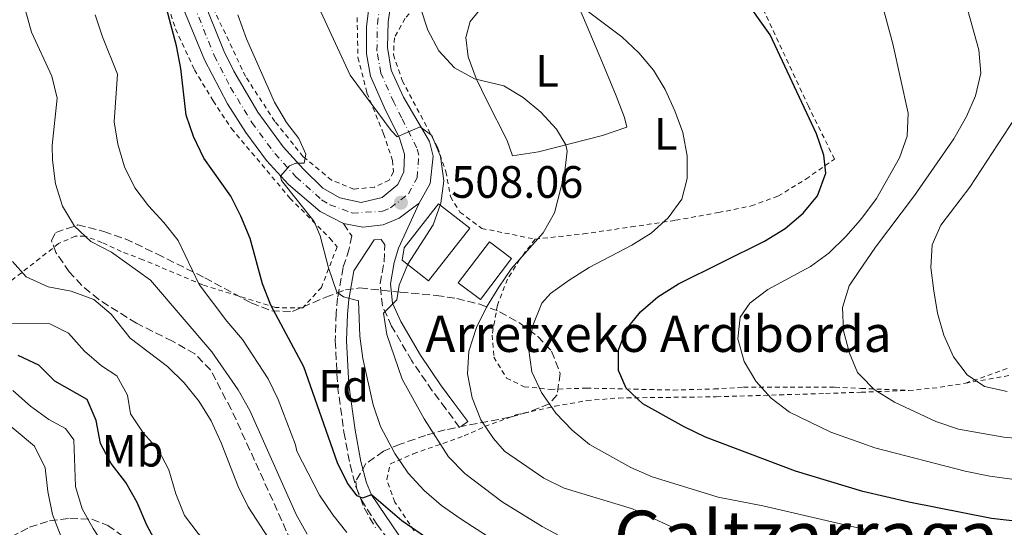
# Model space of a CAD drawing. Units: metres. Extents: x 596627 to 600052, y 4770757 to 4773120.
# Drawn here: x 598721 to 598939, y 4771211 to 4771323 of the extents above; entities that cross this region are included whole.
import ezdxf
from ezdxf.enums import TextEntityAlignment as Align

# ---------------------------------------------------------------- set-up
doc = ezdxf.new("R2010")
doc.units = ezdxf.units.M
doc.header["$MEASUREMENT"] = 0
for name, pattern in [('DGN Style 2', [1.7399219301090239, 1.043953158065414, -0.6959687720436097]), ('DGN Style 3', [2.435890702152634, 1.739921930109024, -0.6959687720436097]), ('DGN Style 4', [2.7856150101045474, 1.391937544087219, -0.6959687720436097, 0.001739921930109024, -0.6959687720436097])]:
    doc.linetypes.add(name, pattern=pattern)
for name, color, linetype, lineweight in [('Borda', 1, 'Continuous', 13), ('Camino', 7, 'DGN Style 3', 0), ('Carretera', 9, 'Continuous', 0), ('Cota de punto acotado terreno', 7, 'Continuous', 0), ('Curva de nivel directora', 30, 'Continuous', 30), ('Curva de nivel intermedia', 30, 'Continuous', 0), ('Edificio', 1, 'Continuous', 13), ('Eje de carretera', 7, 'DGN Style 4', 0), ('Estanque', 4, 'Continuous', 0), ('Etiqueta de uso rústico', 92, 'Continuous', 0), ('Etiqueta de zona arbolada', 92, 'Continuous', 0), ('Línea blanca (vial)', 7, 'Continuous', 13), ('Línea de cambio de uso (parcela vista)', 92, 'Continuous', 0), ('Margen derecho', 7, 'Continuous', 0), ('Punto acotado terreno (símbolo)', 7, 'Continuous', 0), ('Tela metálica o alambrada', 7, 'DGN Style 2', 0), ('Texto de Borda', 7, 'Continuous', 0), ('Texto de Área (paraje) menor', 7, 'Continuous', 0), ('Zona arbolada', 92, 'DGN Style 3', 0)]:
    doc.layers.add(name, color=color, linetype=linetype, lineweight=lineweight)
doc.styles.add('Style-Arial', font='arial.ttf')

# ---------------------------------------------------------------- blocks, each defined once
blk = doc.blocks.new('5PATER')
at = {"layer": 'Estanque', "linetype": 'Continuous', "lineweight": 0}
h = blk.add_hatch(color=51, dxfattribs=at)
edge = h.paths.add_edge_path()
edge.add_ellipse((0, 0), major_axis=(-0.1095731443231308, -0.1110710700762829), ratio=0.9994222409660317, start_angle=0, end_angle=360)

msp = doc.modelspace()

# ---------------------------------------------------------------- linework, layer by layer
at = {"layer": 'Borda', "color": 1, "linetype": 'Continuous', "lineweight": 13}
msp.add_polyline3d([(598820.5199999996, 4771277.050000001, 514.6399999999994), (598811.4400000004, 4771265.439999999, 514.6399999999994), (598805.6200000001, 4771269.99, 514.6399999999994), (598806.0700000003, 4771272.75, 514.4100000000036), (598813.6399999997, 4771282.430000001, 514.6399999999994)], close=True, dxfattribs=at)
at = {"layer": 'Borda', "color": 23, "linetype": 'Continuous', "lineweight": 0}
msp.add_polyline3d([(598811.4400000004, 4771265.439999999, 514.6399999999994), (598805.6200000001, 4771269.99, 514.6399999999994), (598806.0700000003, 4771272.75, 514.4100000000036), (598813.6399999997, 4771282.430000001, 514.6399999999994), (598820.5199999996, 4771277.050000001, 514.6399999999994), (598811.4400000004, 4771265.439999999, 514.6399999999994)], dxfattribs=at)
at = {"layer": 'Camino', "color": 7, "linetype": 'DGN Style 3', "lineweight": 0}
for points in [[(598792.6299999976, 4771278.080000003, 507.020000000004), (598794.4699999995, 4771275.37, 507.2100000000065), (598793.8999999971, 4771272.490000002, 506.5899999999965), (598792.5599999983, 4771268.41, 505.9799999999959), (598791.3400000001, 4771261.66, 504.7899999999936), (598791.0499999995, 4771258.230000001, 504.4400000000023), (598790.8399999995, 4771252.16, 503.8500000000057), (598791.3400000001, 4771242.220000001, 502.8800000000047), (598792.7600000016, 4771232.03, 502.1900000000024), (598794.0899999995, 4771224.820000002, 501.300000000003), (598795.35, 4771220.040000001, 500.5800000000019), (598796.6000000017, 4771217.03, 500.0800000000018), (598800.0100000004, 4771211.67, 499.0800000000018), (598803.0100000022, 4771207.600000001, 498.3099999999977)], [(598820.1000000001, 4771234.390000001, 513.8699999999955), (598818.3000000009, 4771233.050000002, 513.8699999999955), (598815.2399999986, 4771237.170000001, 513.7700000000041), (598812.2699999983, 4771241.160000001, 513.2200000000013), (598807.7399999974, 4771247.790000001, 511.9600000000065), (598803.2899999993, 4771255.400000001, 510.4799999999959), (598801.2399999974, 4771259.91, 509.7700000000042), (598800.7300000001, 4771264.840000001, 509.2400000000052), (598801.6099999985, 4771269.720000003, 508.820000000007), (598801.8099999975, 4771273.400000001, 508.2400000000052), (598800.9800000006, 4771274.560000001, 507.820000000007)]]:
    msp.add_polyline3d(points, dxfattribs=at)
at = {"layer": 'Carretera', "color": 9, "linetype": 'Continuous', "lineweight": 0}
for points in [[(598756.8299999972, 4771339.650000001, 502.0899999999965), (598766.2500000007, 4771316.220000001, 502.75), (598768.420000001, 4771311.720000001, 502.9900000000052), (598773.7299999995, 4771302.690000001, 503.6999999999971), (598779.2999999997, 4771295.050000001, 504.3800000000047), (598783.8000000013, 4771290.100000001, 505.1900000000023), (598788.1000000017, 4771285.88, 505.9199999999983), (598791.8200000012, 4771283.75, 506.7599999999948), (598796.5700000009, 4771282.720000002, 507.4900000000052), (598801.2000000001, 4771283.84, 507.9900000000052), (598804.620000002, 4771286.7, 508.679999999993), (598805.9899999977, 4771289.489999999, 508.9499999999971), (598806.1000000017, 4771293.42, 509.4499999999971), (598805.0500000012, 4771296.939999999, 509.9100000000035), (598801.6700000016, 4771303.83, 510.6699999999983), (598798.6000000006, 4771310.65, 511.3500000000058), (598797.7100000009, 4771315.569999999, 511.6000000000058), (598797.7199999997, 4771321.609999999, 512.2200000000012), (598799.0200000006, 4771331.54, 512.9199999999983)], [(598803.6600000008, 4771330.670000001, 512.9199999999983), (598802.5399999989, 4771322.630000001, 512.3399999999965), (598802.3900000014, 4771316.939999999, 511.6699999999983), (598803.1600000003, 4771312, 511.3500000000058), (598805.8700000015, 4771305.989999999, 510.6699999999983), (598811.6099999992, 4771296.180000001, 509.8099999999977), (598812.4699999997, 4771292.939999999, 509.3500000000058), (598811.8299999982, 4771286.930000001, 509.0899999999965), (598809.3799999985, 4771282.569999999, 508.6999999999971), (598804.9200000016, 4771279.279999999, 508.429999999993), (598801.3899999999, 4771277.770000001, 508.1300000000047), (598796.9200000018, 4771277.320000002, 507.6699999999983), (598792.629999998, 4771278.080000001, 507.0200000000041), (598787.5300000019, 4771280.73, 506.2100000000065), (598780.5100000012, 4771286.710000001, 505.1900000000023), (598775.6600000008, 4771292.050000001, 504.3800000000047), (598771.0799999987, 4771298.2, 503.8500000000058), (598767.0100000006, 4771304.55, 503.3399999999965), (598761.9699999981, 4771314.230000001, 502.75), (598755.8200000013, 4771329.119999999, 502.3000000000029)]]:
    msp.add_polyline3d(points, dxfattribs=at)
at = {"layer": 'Curva de nivel directora', "color": 30, "linetype": 'Continuous', "lineweight": 30, "flags": 128}
for points, elevation in [([(598814.0400000006, 4771206.550000002), (598805.5699999993, 4771212.460000002), (598798.819999999, 4771218.190000001), (598796.8599999987, 4771217.420000001), (598795.6699999997, 4771217.939999999), (598793.5399999995, 4771220.750000002), (598791.3400000001, 4771225.24), (598783.8700000001, 4771246.460000001), (598776.5700000002, 4771260.08), (598774.7500000006, 4771264.74), (598772.0199999993, 4771274.810000001), (598770.0099999999, 4771279.710000001), (598767.7399999988, 4771284.160000001), (598761.8200000002, 4771292.550000003), (598759.5400000003, 4771297.330000001), (598757.9299999987, 4771302.060000001), (598756.7499999984, 4771312.300000003), (598755.7999999984, 4771317.310000001), (598752.3299999996, 4771330.45)], 500.0000000000003), ([(598946.1699999989, 4771211.740000002), (598935.7399999995, 4771212.939999999), (598917.5299999994, 4771216.529999999), (598907.3300000003, 4771218.940000001), (598892.4699999986, 4771223.36), (598872.5800000001, 4771230.890000001), (598867.8899999984, 4771233.17), (598858.7699999989, 4771238.289999999), (598855.0799999986, 4771241.710000001), (598853.3799999999, 4771245.66), (598853.3699999986, 4771250.100000001), (598855.0999999987, 4771254.710000001), (598858.2500000002, 4771258.590000001), (598862.0399999989, 4771261.900000001), (598866.6700000003, 4771264.750000001), (598885.6600000003, 4771274.199999999), (598890.22, 4771276.970000001), (598894.1899999997, 4771280.390000001), (598897.3700000005, 4771284.230000001), (598899.1799999987, 4771289.199999999), (598898.7499999995, 4771293.180000001), (598897.1099999989, 4771297.900000001), (598886.9000000008, 4771319.75), (598880.839999999, 4771328.310000001)], 525.0000000000001), ([(598890.8599999994, 4771148.87), (598864.4900000008, 4771152.410000001), (598838.9000000004, 4771157.220000001), (598792.0399999997, 4771169.15), (598782.4299999984, 4771172.560000001), (598773.0199999983, 4771176.470000001), (598768.9799999993, 4771179.62), (598765.3899999997, 4771183.609999999), (598762.39, 4771187.710000001), (598757.7599999988, 4771196.75), (598754.0300000005, 4771202.58), (598749.2200000003, 4771211.449999999), (598747.0599999989, 4771216.5), (598744.6099999992, 4771220.859999999), (598741.3100000002, 4771225.07), (598739.01, 4771229.510000002), (598737.9999999999, 4771234.560000001), (598736.0599999996, 4771239.200000001), (598728.9299999994, 4771243.289999999), (598725.3299999984, 4771246.840000001), (598720.8, 4771248.960000002)], 475)]:
    msp.add_lwpolyline(points, dxfattribs=dict(at, elevation=elevation))
at = {"layer": 'Curva de nivel intermedia', "color": 30, "linetype": 'Continuous', "lineweight": 0, "flags": 128}
for points, elevation in [([(598782.1700000013, 4771213.859999998), (598771.9500000001, 4771236.800000001), (598769.3600000015, 4771241.36), (598763.5400000011, 4771249.78), (598750.0400000006, 4771265.560000001), (598741.4400000019, 4771271.74), (598736.8600000021, 4771274.09), (598733.25, 4771277.539999999), (598730.5800000011, 4771281.899999999), (598729.0700000002, 4771286.890000001), (598728.4100000008, 4771292.109999999), (598728.3400000016, 4771295.359999999), (598729.3800000009, 4771305.779999998), (598728.260000001, 4771310.65), (598723.7599999994, 4771320.329999999), (598722.4299999995, 4771325.15), (598721.550000001, 4771330.52), (598720.2700000004, 4771335.359999998)], 490.0000000000001), ([(598945.7199999995, 4771220.890000001), (598935.3700000007, 4771222.260000001), (598929.9500000004, 4771223.369999999), (598910.0199999993, 4771228.539999999), (598907.1500000015, 4771229.55), (598900.2600000005, 4771231.99), (598891.140000001, 4771236.460000001), (598887.0900000008, 4771239.55), (598883.7400000002, 4771243.26), (598881.1500000019, 4771247.619999998), (598879.7200000014, 4771252.609999999), (598880.26, 4771257.42), (598882.3700000001, 4771260.529999999), (598886.370000001, 4771263.52), (598895.8300000003, 4771268.569999998), (598899.8300000012, 4771271.56), (598903.5799999997, 4771275.240000002), (598906.3100000012, 4771278.34), (598907.1600000005, 4771279.3), (598910.3400000011, 4771283.63), (598915.4599999997, 4771292.590000001), (598917.1600000006, 4771297.409999999), (598917.3300000007, 4771302.439999999), (598914.0100000014, 4771317.779999998), (598911.3400000002, 4771327.640000001)], 530.0000000000001), ([(598953.8900000014, 4771229.529999999), (598938.4999999999, 4771230.899999999), (598928.4800000018, 4771232.640000001), (598923.4999999997, 4771234.349999999), (598914.350000001, 4771238.66), (598909.8800000007, 4771241.42), (598906.89, 4771244.449999999), (598906.1900000004, 4771245.180000001), (598904.4, 4771249.46), (598903.0600000012, 4771254.390000002), (598902.8900000014, 4771259.51), (598904.3200000018, 4771264.310000001), (598906.500000001, 4771267.500000001), (598910.1800000002, 4771272.890000001), (598918.760000001, 4771284.289999999), (598927.4699999993, 4771296.8), (598930.2300000021, 4771301.730000001), (598932.2600000015, 4771306.300000001), (598933.4400000017, 4771311.27), (598932.9600000011, 4771316.429999999), (598930.0599999999, 4771326.949999999)], 535), ([(598793.3800000009, 4771209.819999999), (598790.2800000006, 4771213.74), (598787.3400000014, 4771218.099999999), (598782.3600000015, 4771227.779999999), (598782.0799999997, 4771229.21), (598778.2500000009, 4771239.23), (598776, 4771243.779999998), (598770.3099999992, 4771252.489999999), (598766.8600000005, 4771256.539999999), (598760.8000000007, 4771264.65), (598756.1100000015, 4771274.310000001), (598753, 4771278.350000001), (598749.5600000002, 4771281.980000001), (598746.5700000017, 4771285.99), (598744.2699999994, 4771290.63), (598742.8000000009, 4771295.599999999), (598741.9800000006, 4771300.539999999), (598742.7500000017, 4771311.08), (598739.4200000013, 4771319.359999999), (598737.8299999998, 4771324.189999999)], 495), ([(598831.9900000013, 4771204.16), (598818.6600000008, 4771212.759999999), (598814.2999999998, 4771215.81), (598810.4900000012, 4771219.109999998), (598806.9200000016, 4771222.989999999), (598804.0000000001, 4771227.300000001), (598800.7900000004, 4771233.269999999), (598799.2000000012, 4771238.01), (598796.9500000004, 4771248.279999998), (598796.2400000019, 4771253.230000001), (598795.9600000002, 4771261.05), (598792.6800000012, 4771261.929999998), (598791.2000000015, 4771262.909999999), (598789.3200000017, 4771268.33), (598787.4900000012, 4771275.399999999), (598786.1600000013, 4771278.52), (598778.9300000004, 4771287.57), (598778.7699999994, 4771288.58), (598780.7300000018, 4771290.859999998), (598782.1400000001, 4771291.41), (598783.9700000007, 4771291.42), (598784.3399999995, 4771293.439999999), (598782.7600000014, 4771296.869999998), (598780.0900000005, 4771300.42), (598777.4400000017, 4771304.88), (598771.2300000002, 4771318.859999998), (598769.3500000003, 4771324.17)], 505.0000000000001), ([(598845.6300000004, 4771206.23), (598836.5600000002, 4771211.149999999), (598827.6999999997, 4771216.65), (598819.4699999999, 4771222.869999998), (598815.8399999999, 4771226.55), (598810.4500000009, 4771234.930000001), (598805.5900000016, 4771243.680000001), (598802.25, 4771253.609999998), (598801.49, 4771258.32), (598804.4200000004, 4771261.210000001), (598804.9299999999, 4771264.489999999), (598806.85, 4771269.099999999), (598812.4300000012, 4771277.779999998), (598814.13, 4771282.57), (598814.8200000006, 4771287.519999999), (598814.0400000006, 4771292.890000001), (598812.1600000008, 4771297.55), (598809.5600000012, 4771299.460000001), (598804.5099999999, 4771297.239999999), (598803.1599999998, 4771298.619999998), (598794.1100000017, 4771310.859999998), (598787.6699999999, 4771324.869999998)], 510), ([(598866.0199999998, 4771210.67), (598856.5000000001, 4771215.11), (598841.3800000013, 4771219.659999998), (598836.8700000007, 4771221.82), (598828.2400000007, 4771227.779999999), (598825.810000001, 4771230.59), (598822.9900000002, 4771234.71), (598821.0999999993, 4771239.569999999), (598820.0700000012, 4771244.909999999), (598820.3700000006, 4771249.9), (598822, 4771255.130000001), (598824.2300000008, 4771259.599999999), (598826.9600000001, 4771264.05), (598829.7899999997, 4771268.189999999), (598836.7700000001, 4771276.07), (598839.230000001, 4771280.42), (598841.4800000018, 4771289.079999999), (598842.0499999997, 4771294.099999999), (598841.7800000014, 4771295.470000001), (598839.6600000003, 4771298.9), (598836.2400000005, 4771302.66), (598832.3400000001, 4771305.92), (598828.0400000018, 4771308.480000001), (598821.5700000009, 4771310.069999999), (598817.2000000011, 4771312.499999999), (598813.6900000019, 4771316.27), (598811.3099999992, 4771320.779999998), (598809.6600000019, 4771325.720000001)], 515.0000000000001), ([(598907.4800000001, 4771210.619999999), (598885.2600000001, 4771215.759999998), (598875.3700000017, 4771217.619999998), (598860.8499999997, 4771222.150000001), (598856.0900000011, 4771224.17), (598846.9700000016, 4771229.25), (598843.1300000015, 4771232.449999998), (598839.5700000008, 4771236.199999999), (598836.360000001, 4771240.77), (598834.2800000003, 4771245.31), (598833.5400000003, 4771250.600000001), (598834.4800000013, 4771255.569999999), (598836.4900000007, 4771260.489999998), (598838.3799999994, 4771262.659999999), (598842.4600000009, 4771265.550000002), (598846.9400000002, 4771268.350000001), (598856.3400000014, 4771273.320000002), (598860.5900000005, 4771275.939999999), (598864.3700000001, 4771279.369999999), (598867.3699999999, 4771283.5), (598868.5200000008, 4771288.070000002), (598868.5299999998, 4771293.070000002), (598867.5700000009, 4771298.220000001), (598865.8000000007, 4771303.02), (598863.7100000008, 4771307.67), (598861.1200000002, 4771311.980000001), (598857.8600000013, 4771315.77), (598854.1100000007, 4771319.33), (598845.2700000005, 4771325.970000001)], 520), ([(598939.2500000009, 4771240.96), (598934.2199999995, 4771242.08), (598930.4100000008, 4771244.640000002), (598927.4, 4771248.630000001), (598925.2400000008, 4771253.430000001), (598923.8799999997, 4771258.27), (598923.0000000012, 4771263.249999999), (598922.3700000008, 4771268.369999997), (598922.6400000014, 4771273.359999998), (598924.5800000015, 4771277.730000001), (598930.9600000007, 4771286.109999998), (598942.2800000019, 4771303.359999999)], 540.0000000000001), ([(598776.0700000017, 4771208.59), (598771.6100000001, 4771215.499999999), (598769.3900000006, 4771219.980000001), (598765.6199999999, 4771229.67), (598763.4000000004, 4771234.539999999), (598760.7500000016, 4771238.779999998), (598757.4400000013, 4771242.929999999), (598753.7700000012, 4771246.55), (598745.5400000013, 4771252.750000001), (598741.3500000002, 4771258.100000001), (598737.5300000004, 4771261.32), (598732.5400000014, 4771263.16), (598727.4200000007, 4771264.099999999), (598722.5999999995, 4771266.32), (598719.5300000004, 4771269.710000001)], 485), ([(598816.0800000012, 4771169.680000001), (598806.2700000011, 4771172.230000001), (598801.5000000012, 4771173.8), (598796.6500000008, 4771175.579999999), (598787.4800000022, 4771179.640000001), (598783.4000000008, 4771182.710000001), (598775.7699999998, 4771189.92), (598772.6200000005, 4771193.810000001), (598766.7799999999, 4771202.710000002), (598764.1900000017, 4771205.890000001), (598760.5700000006, 4771209.609999999), (598757.5500000009, 4771213.599999999), (598755.6100000007, 4771218.42), (598754.0599999995, 4771223.720000001), (598751.7100000003, 4771228.159999999), (598748.3700000009, 4771231.880000001), (598745.5999999995, 4771236.060000001), (598744.9600000001, 4771240.180000001), (598742.5599999995, 4771244.440000001), (598739.2400000002, 4771246.630000001), (598735.4800000007, 4771249.930000001), (598731.9300000012, 4771253.91), (598727.7900000017, 4771255.92), (598711.1399999995, 4771256.019999999)], 480.0000000000001), ([(598849.3200000006, 4771148.41), (598828.9800000006, 4771152.100000001), (598823.8300000007, 4771153.289999999), (598811.7400000006, 4771154.98), (598796.9500000004, 4771159.369999999), (598777.1500000012, 4771166.17), (598767.7700000001, 4771170.42), (598758.730000001, 4771176.199999998), (598755.0000000005, 4771179.529999998), (598751.7200000016, 4771183.719999999), (598746.9100000014, 4771192.57), (598742.9300000005, 4771202.140000001), (598737.3499999993, 4771210.710000001), (598734.9599999998, 4771215.09), (598733.4400000023, 4771220.019999999), (598733.1000000002, 4771230.31), (598731.2800000008, 4771232.789999999), (598727.5700000004, 4771234.829999999), (598723.4900000012, 4771237.730000001), (598719.610000001, 4771241.179999999)], 470), ([(598755.7100000012, 4771172.480000001), (598752.0400000011, 4771175.880000001), (598746.1800000005, 4771181.96), (598743.4100000011, 4771186.12), (598738.4500000012, 4771195.779999998), (598735.7700000012, 4771200.220000001), (598732.7200000002, 4771204.41), (598730.2600000015, 4771208.880000001), (598728.4000000019, 4771213.81), (598727.3400000001, 4771218.890000001), (598726.75, 4771224.130000001), (598724.4000000008, 4771228.899999999), (598717.1800000012, 4771234.980000001)], 465.0000000000001), ([(598784.6300000001, 4771209.5), (598782.1700000013, 4771213.859999998)], 490.0000000000001)]:
    msp.add_lwpolyline(points, dxfattribs=dict(at, elevation=elevation))
at = {"layer": 'Edificio', "color": 1, "linetype": 'Continuous', "lineweight": 13}
msp.add_polyline3d([(598829.7599999999, 4771270.34, 515.3300000000017), (598822.8899999997, 4771261.279999999, 515.179999999993), (598818.0099999999, 4771264.970000001, 515.1399999999994), (598824.8799999999, 4771274.039999999, 515.3300000000017)], close=True, dxfattribs=at)
at = {"layer": 'Edificio', "color": 51, "linetype": 'Continuous', "lineweight": 13}
msp.add_polyline3d([(598824.8799999999, 4771274.039999999, 515.3300000000017), (598818.0099999999, 4771264.970000001, 515.1399999999994), (598822.8899999997, 4771261.279999999, 515.179999999993), (598829.7599999999, 4771270.34, 515.3300000000017), (598824.8799999999, 4771274.039999999, 515.3300000000017)], dxfattribs=at)
at = {"layer": 'Eje de carretera', "color": 7, "linetype": 'DGN Style 4', "lineweight": 0}
msp.add_polyline3d([(598756.3199999993, 4771334.380000002, 502.1999999999971), (598764.1099999989, 4771315.220000002, 502.7500000000001), (598767.7099999997, 4771308.140000001, 503.1699999999984), (598772.3999999971, 4771300.440000001, 503.7799999999987), (598777.4799999997, 4771293.550000002, 504.3800000000048), (598782.1600000003, 4771288.41, 505.1900000000023), (598787.8199999997, 4771283.310000002, 506.070000000007), (598789.6700000004, 4771282.240000002, 506.4900000000052), (598794.6000000013, 4771280.400000002, 507.2500000000001), (598801.2899999989, 4771280.800000002, 508.0599999999978), (598803.0599999991, 4771281.560000002, 508.2100000000063), (598806.9999999999, 4771284.640000002, 508.6900000000024), (598808.9099999986, 4771288.210000002, 509.0200000000042), (598809.2899999986, 4771293.180000001, 509.3999999999941), (598808.8500000006, 4771294.800000001, 509.6300000000048), (598805.4599999997, 4771301.460000002, 510.3099999999976), (598803.7699999999, 4771304.910000001, 510.6699999999983), (598800.8799999976, 4771311.33, 511.350000000006), (598800.0500000007, 4771316.260000001, 511.6300000000048), (598800.1299999988, 4771322.119999999, 512.279999999999), (598801.3400000003, 4771331.109999999, 512.9199999999981)], dxfattribs=at)
at = {"layer": 'Línea blanca (vial)', "color": 7, "linetype": 'Continuous', "lineweight": 13}
for points in [[(598763.2500000006, 4771465.37, 491.2500000000001), (598761.7100000005, 4771463.990000002, 491.3699999999953), (598758.5199999987, 4771460.000000001, 492.1699999999983), (598753.8000000003, 4771452.900000002, 493.4400000000024), (598749.8900000008, 4771446.189999999, 494.4100000000035), (598741.1999999983, 4771429.2, 496.9799999999959), (598738.2800000013, 4771421.280000002, 497.9799999999959), (598736.3999999971, 4771414.470000001, 498.820000000007), (598735.6099999981, 4771409.550000001, 499.1999999999972), (598735.1299999976, 4771402.590000001, 499.7400000000054), (598735.4099999992, 4771394.650000001, 500.2799999999987), (598737.2399999975, 4771382.140000001, 500.9600000000065), (598738.2899999982, 4771377.25, 501.1100000000007), (598740.2899999986, 4771370.949999999, 501.279999999999), (598755.8200000008, 4771329.12, 502.300000000003), (598761.9699999976, 4771314.230000001, 502.7500000000001), (598767.0100000001, 4771304.550000001, 503.3399999999965), (598771.0799999982, 4771298.200000001, 503.8500000000057), (598775.6600000003, 4771292.050000002, 504.3800000000048), (598780.5100000006, 4771286.710000002, 505.1900000000023), (598787.5300000013, 4771280.730000001, 506.2100000000065), (598792.6299999976, 4771278.080000003, 507.020000000004)], [(598809.379999998, 4771282.57, 508.699999999997), (598811.8299999977, 4771286.930000001, 509.0899999999967), (598812.4699999993, 4771292.939999999, 509.350000000006), (598811.6099999987, 4771296.180000001, 509.8099999999978), (598805.870000001, 4771305.99, 510.6699999999983), (598803.1599999998, 4771312.000000001, 511.350000000006), (598802.3900000008, 4771316.940000001, 511.6699999999983), (598802.5399999984, 4771322.630000001, 512.3399999999965), (598803.6600000004, 4771330.670000001, 512.9199999999981), (598806.8099999975, 4771343.930000001, 513.929999999993), (598811.2600000022, 4771358.670000001, 515.0200000000042), (598814.3999999983, 4771366.32, 515.3699999999955), (598816.9599999997, 4771370.62, 515.529999999999), (598825.1099999992, 4771380.600000001, 516.0599999999978), (598833.2099999995, 4771390.030000002, 516.3999999999943), (598846.3999999971, 4771404.850000001, 516.570000000007), (598850.749999999, 4771409.470000001, 516.7700000000042)], [(598756.8299999967, 4771339.650000002, 502.0899999999967), (598766.2500000002, 4771316.220000001, 502.7500000000001), (598768.4200000005, 4771311.720000002, 502.9900000000052), (598773.729999999, 4771302.690000001, 503.6999999999972), (598779.2999999991, 4771295.050000002, 504.3800000000048), (598783.8000000009, 4771290.100000001, 505.1900000000023), (598788.1000000013, 4771285.880000001, 505.9199999999984), (598791.8200000006, 4771283.75, 506.7599999999949), (598796.5700000004, 4771282.720000003, 507.4900000000052), (598801.1999999996, 4771283.84, 507.9900000000052), (598804.6200000015, 4771286.700000001, 508.679999999993), (598805.9899999973, 4771289.49, 508.9499999999972), (598806.1000000013, 4771293.42, 509.4499999999971), (598805.0500000007, 4771296.940000001, 509.9100000000037), (598801.6700000011, 4771303.830000001, 510.6699999999983), (598798.6, 4771310.65, 511.350000000006), (598797.7100000003, 4771315.57, 511.6000000000058), (598797.7199999993, 4771321.609999999, 512.2200000000013), (598799.0200000001, 4771331.540000001, 512.9199999999981)], [(598792.6299999976, 4771278.080000003, 507.020000000004), (598796.9200000013, 4771277.320000002, 507.6699999999984), (598801.3899999994, 4771277.770000001, 508.1300000000047), (598804.9200000011, 4771279.28, 508.429999999993), (598809.379999998, 4771282.57, 508.699999999997)]]:
    msp.add_polyline3d(points, dxfattribs=at)
at = {"layer": 'Línea de cambio de uso (parcela vista)', "color": 92, "linetype": 'Continuous', "lineweight": 0}
msp.add_polyline3d([(598829.9500000002, 4771293.050000001, 513.1999999999971), (598828.7800000003, 4771296.42, 513.3899999999994), (598824.3099999996, 4771305.24, 514.3800000000047), (598821.9600000001, 4771310.130000001, 515.2200000000012), (598820.1699999999, 4771314.91, 515.9100000000036), (598819.6699999999, 4771319.17, 516.2599999999948), (598820.6399999997, 4771322.720000001, 516.8699999999953), (598823.3899999997, 4771326.07, 517.4799999999959), (598827.1200000001, 4771328.350000001, 518.2899999999936), (598832.3899999997, 4771329.439999999, 519.25), (598842.3700000001, 4771331.100000001, 520.320000000007), (598845.6799999997, 4771323.5, 520.0099999999948), (598849.8399999999, 4771313.560000001, 518.6699999999983), (598852.8399999999, 4771306.33, 518.1699999999983), (598854.75, 4771301.5, 517.8699999999953), (598855.2199999997, 4771299.350000001, 517.75), (598849.8899999997, 4771297.529999999, 516.7200000000012), (598835.7100000001, 4771293.930000001, 514), (598829.9500000002, 4771293.050000001, 513.1999999999971)], dxfattribs=at)
at = {"layer": 'Margen derecho', "color": 7, "linetype": 'Continuous', "lineweight": 0}
for points in [[(598809.379999998, 4771282.57, 508.699999999997), (598804.7800000003, 4771272.65, 508.429999999993), (598803.8399999993, 4771269.460000001, 508.820000000007), (598802.9999999988, 4771264.76, 509.2400000000052), (598803.4400000013, 4771260.5, 509.7700000000042), (598805.2899999976, 4771256.430000001, 510.4799999999959), (598809.6399999995, 4771249, 511.9600000000065), (598814.100000001, 4771242.460000002, 513.2200000000013), (598817.0500000013, 4771238.51, 513.7700000000041), (598820.1000000001, 4771234.390000001, 513.8699999999955)], [(598800.9800000006, 4771274.560000001, 507.820000000007), (598799.3900000012, 4771274.49, 507.4400000000023), (598794.9600000011, 4771267.640000002, 505.9799999999959), (598793.829999998, 4771261.330000001, 504.7899999999936), (598793.5500000007, 4771258.080000001, 504.4400000000023), (598793.3399999985, 4771252.290000002, 503.8600000000006), (598793.829999998, 4771242.460000002, 502.8800000000047), (598795.2299999993, 4771232.430000001, 502.1900000000024), (598796.4999999988, 4771225.500000002, 501.3200000000071), (598797.7300000006, 4771220.840000001, 500.5800000000019), (598798.819999999, 4771218.190000001, 500.0800000000018), (598804.8899999998, 4771209.260000001, 498.3300000000018)]]:
    msp.add_polyline3d(points, dxfattribs=at)
at = {"layer": 'Tela metálica o alambrada', "color": 7, "linetype": 'DGN Style 2', "lineweight": 0, "extrusion": (-0.2485432693016048, 0.5035674570192125, 0.8274334169684432), "elevation": 2254229.567966747, "flags": 128}
msp.add_lwpolyline([(-2648773.223701355, -3320526.267381676), (-2648779.214662226, -3320523.542847251), (-2648785.167792217, -3320521.299113018)], dxfattribs=at)
at = {"layer": 'Tela metálica o alambrada', "color": 7, "linetype": 'DGN Style 2', "lineweight": 0}
for points in [[(598879.8099999996, 4771337.460000001, 526.070000000007), (598869.8399999999, 4771339.730000001, 525.1900000000023), (598859.7199999997, 4771343.779999999, 524.1100000000006), (598848.7000000002, 4771349.039999999, 522.6600000000036), (598831.4800000006, 4771356.01, 520.0099999999948), (598827.8799999999, 4771350.51, 518.9400000000023), (598822.6100000005, 4771341.24, 518.3999999999943), (598816.7199999997, 4771333.439999999, 516.6399999999994), (598810.6600000003, 4771328.33, 515.1900000000023), (598806.2599999999, 4771323.42, 514.1499999999943), (598803.8899999997, 4771319.119999999, 513.3899999999994), (598803.6799999997, 4771315.380000001, 512.8099999999977), (598805.6299999999, 4771309.680000001, 512.3099999999977), (598813.4299999997, 4771294.939999999, 511.820000000007), (598815.25, 4771289.58, 511.5899999999965), (598816.2800000003, 4771284.029999999, 511.320000000007), (598818.3799999999, 4771280.609999999, 511.6199999999953), (598823.1699999999, 4771277.01, 512.3899999999994), (598834.9800000006, 4771274.65, 514.570000000007)], [(598834.9800000006, 4771274.65, 514.570000000007), (598845.6399999997, 4771275.789999999, 515.9900000000052), (598856.2100000001, 4771277.350000001, 518.0200000000041), (598866.0099999999, 4771278.82, 519.4799999999959), (598875.4800000006, 4771280.51, 520.6600000000036), (598882.7000000002, 4771281.970000001, 521.929999999993), (598888.6100000005, 4771284.130000001, 522.8899999999994), (598894.7599999999, 4771287.890000001, 524.2700000000041), (598901.0899999999, 4771292.32, 525.6100000000006), (598895.3300000001, 4771303.980000001, 525.529999999999), (598879.8099999996, 4771337.460000001, 526.070000000007)], [(598751.7800000003, 4771332.57, 501.1999999999971), (598755.5599999996, 4771321.060000001, 501.8099999999977), (598759.75, 4771312.029999999, 502.2299999999959), (598763.8799999999, 4771305.180000001, 502.9600000000065), (598767.8799999999, 4771299.09, 503.3099999999977), (598780.8300000001, 4771283.710000001, 504.4900000000052), (598789.5999999996, 4771274.880000001, 505.3800000000047), (598791.2300000006, 4771272.960000001, 505.9100000000035), (598787.79, 4771263.970000001, 504.1100000000006), (598783.6399999997, 4771259.449999999, 502.5800000000018)], [(598795.6699999999, 4771323.630000001, 511.8500000000058), (598795.8499999996, 4771314.779999999, 511.3099999999977), (598797.8399999999, 4771306.970000001, 510.5500000000029), (598801.5099999999, 4771297.91, 509.820000000007), (598803.4900000002, 4771292.029999999, 508.75), (598803.6799999997, 4771289.480000001, 508.5899999999965), (598802.7400000002, 4771287.67, 508.5599999999977), (598799.4900000002, 4771286.130000001, 507.8300000000018), (598794.9600000001, 4771285.689999999, 507.2899999999936), (598789.9900000002, 4771287.699999999, 506.2599999999948), (598783.75, 4771292.859999999, 505.1499999999942), (598777.5, 4771300.65, 504.8399999999965), (598771.0099999999, 4771310.560000001, 504.7599999999948), (598762.2800000003, 4771329.08, 503.3800000000047)], [(598783.6399999997, 4771259.449999999, 502.5800000000018), (598777.6600000003, 4771259.52, 500.6600000000035), (598761.6100000005, 4771264.529999999, 495.8800000000047), (598748.3300000001, 4771270.100000001, 491.429999999993), (598743.5700000003, 4771271.890000001, 490.7799999999989), (598739.2999999998, 4771273.930000001, 490.5099999999948), (598735.5599999996, 4771275.300000001, 490.4400000000023), (598733.4199999999, 4771275.289999999, 489.9400000000023), (598729.7400000002, 4771273.66, 488.4100000000035), (598718.7699999996, 4771265.07, 484.0800000000018)], [(598834.9800000006, 4771274.65, 514.570000000007), (598831.5599999996, 4771270.17, 515.3399999999965), (598828.8700000001, 4771265.84, 515.9499999999971), (598826.6500000004, 4771260.07, 516.9900000000052), (598825.4800000006, 4771253.449999999, 517.3300000000017), (598825.8600000005, 4771248.600000001, 517.8699999999953), (598828.6600000003, 4771243.949999999, 518.4400000000023), (598832.5599999996, 4771242.039999999, 519.7100000000064), (598838.3899999997, 4771241.470000001, 521.2400000000052), (598846.29, 4771241.74, 523.1600000000036), (598865.5099999999, 4771241.310000001, 526.7899999999936), (598874.4900000002, 4771241.550000001, 528.2100000000064), (598880.9900000002, 4771241.939999999, 529.5500000000029), (598891.3200000003, 4771241.970000001, 531.8500000000058), (598901.2199999997, 4771241.939999999, 533.6499999999943), (598906.9400000004, 4771241.680000001, 534.9700000000012), (598917.4900000002, 4771241.220000001, 537.4100000000036)], [(598930.0199999996, 4771242.82, 540.1999999999971), (598940.5, 4771244.66, 541.1999999999971), (598950.0199999996, 4771246.99, 542.3899999999994), (598967.4800000006, 4771252.470000001, 545.7200000000012), (598973.9000000004, 4771254.939999999, 546.8300000000017), (598978.7400000002, 4771256.15, 547.3300000000017), (598981.3200000003, 4771256.34, 547.2899999999936), (598983.7999999998, 4771255.77, 546.7100000000064), (598986.3799999999, 4771253.350000001, 545.9100000000036)], [(598930.0199999996, 4771242.82, 540.1999999999971), (598939.5700000003, 4771246.16, 542.2700000000041)], [(598808.2599999999, 4771210.210000001, 500.7100000000065), (598804.0099999999, 4771216.57, 502.3099999999977), (598802.1900000004, 4771221.560000001, 502.6600000000035), (598803.0099999999, 4771225, 503.7700000000041), (598808.0599999996, 4771227.220000001, 506.4900000000052), (598819.29, 4771231.180000001, 514.570000000007), (598823.8499999996, 4771233.24, 515.529999999999), (598830.7400000002, 4771235.810000001, 518.1699999999983), (598839.3200000003, 4771237.730000001, 520.5099999999948), (598846.3600000005, 4771238.980000001, 522.2700000000041), (598853.4400000004, 4771239.550000001, 523.8399999999965), (598874.9900000002, 4771239.83, 527.3699999999953), (598899.0999999996, 4771240.550000001, 532.6900000000023), (598906.9600000001, 4771240.84, 534.7100000000064), (598917.4900000002, 4771241.220000001, 537.4100000000036)]]:
    msp.add_polyline3d(points, dxfattribs=at)
at = {"layer": 'Zona arbolada', "color": 92, "linetype": 'DGN Style 3', "lineweight": 0}
for points in [[(598781.0199999996, 4771208.01, 492.8399999999965), (598771.9900000002, 4771228.07, 495.0299999999989), (598767.8099999996, 4771237.09, 495.1399999999995), (598763.2999999998, 4771245.75, 495.0299999999989), (598759.8099999996, 4771249.300000001, 495.3500000000058), (598754.8799999999, 4771252.100000001, 495.7200000000012), (598746.9600000001, 4771256.060000001, 495.6399999999995), (598738.6100000005, 4771261.310000001, 494.3399999999965), (598734.8399999999, 4771264.41, 493.8899999999995), (598732.0899999999, 4771267.42, 493.9600000000065), (598729.1100000005, 4771271.720000001, 494.5299999999989), (598728.1500000004, 4771274.33, 494.8800000000047), (598729.1200000001, 4771276.109999999, 495.1100000000006), (598733.9500000002, 4771277.77, 495.6100000000006), (598739.7300000006, 4771276.33, 496.2799999999989), (598744.4600000001, 4771274.689999999, 496.9100000000035), (598751.4600000001, 4771271.390000001, 498.3000000000029), (598762.0099999999, 4771266.100000001, 501.2400000000052), (598772.2599999999, 4771260.550000001, 503), (598776.7999999998, 4771258.810000001, 504.6900000000023), (598781.4000000004, 4771258.680000001, 506.5200000000041), (598788.75, 4771261.83, 507.8300000000018), (598793.1100000005, 4771263.430000001, 509.929999999993), (598796.2800000003, 4771263.880000001, 511.429999999993), (598805.1699999999, 4771262.92, 514.4900000000052), (598813.1399999997, 4771262.210000001, 518.0899999999965), (598817.6799999997, 4771261.51, 519.9900000000052), (598822.7699999996, 4771260.279999999, 522.0800000000017), (598827.1100000005, 4771258.600000001, 523.9100000000036), (598831.6100000005, 4771256.08, 525.6000000000058), (598835.54, 4771253.15, 526.2899999999936), (598838.6200000001, 4771249.91, 526.4499999999971), (598840.5099999999, 4771244.99, 526.6699999999983), (598839.8099999996, 4771240.220000001, 526.4499999999971), (598838.0999999996, 4771238.26, 525.6000000000058), (598833.4800000006, 4771236.4, 524.6199999999953), (598829.3399999999, 4771235.289999999, 523.7599999999948), (598819.7400000002, 4771233.470000001, 521.6000000000058), (598815.1399999997, 4771232.51, 519.820000000007), (598810.75, 4771231.300000001, 516.779999999999), (598805.1500000004, 4771229.33, 511.8099999999977), (598801.4900000002, 4771227.810000001, 509), (598797.6200000001, 4771225.08, 505.9900000000052), (598795.3899999997, 4771221.210000001, 503.320000000007), (598795.4900000002, 4771219.680000001, 502.4600000000065), (598797.2000000002, 4771215.27, 500.8899999999995), (598799.7400000002, 4771210.890000001, 500.3000000000029)], [(598781.0199999996, 4771208.01, 492.8399999999965), (598771.9900000002, 4771228.07, 495.0299999999989), (598767.8099999996, 4771237.09, 495.1399999999995), (598763.2999999998, 4771245.75, 495.0299999999989), (598759.8099999996, 4771249.300000001, 495.3500000000058), (598754.8799999999, 4771252.100000001, 495.7200000000012), (598746.9600000001, 4771256.060000001, 495.6399999999995), (598738.6100000005, 4771261.310000001, 494.3399999999965), (598734.8399999999, 4771264.41, 493.8899999999995), (598732.0899999999, 4771267.42, 493.9600000000065), (598729.1100000005, 4771271.720000001, 494.5299999999989), (598728.1500000004, 4771274.33, 494.8800000000047), (598729.1200000001, 4771276.109999999, 495.1100000000006), (598733.9500000002, 4771277.77, 495.6100000000006), (598739.7300000006, 4771276.33, 496.2799999999989), (598744.4600000001, 4771274.689999999, 496.9100000000035), (598751.4600000001, 4771271.390000001, 498.3000000000029), (598762.0099999999, 4771266.100000001, 501.2400000000052), (598772.2599999999, 4771260.550000001, 503), (598776.7999999998, 4771258.810000001, 504.6900000000023), (598781.4000000004, 4771258.680000001, 506.5200000000041), (598788.75, 4771261.83, 507.8300000000018), (598793.1100000005, 4771263.430000001, 509.929999999993), (598796.2800000003, 4771263.880000001, 511.429999999993), (598805.1699999999, 4771262.92, 514.4900000000052), (598813.1399999997, 4771262.210000001, 518.0899999999965), (598817.6799999997, 4771261.51, 519.9900000000052), (598822.7699999996, 4771260.279999999, 522.0800000000017), (598827.1100000005, 4771258.600000001, 523.9100000000036), (598831.6100000005, 4771256.08, 525.6000000000058), (598835.54, 4771253.15, 526.2899999999936), (598838.6200000001, 4771249.91, 526.4499999999971), (598840.5099999999, 4771244.99, 526.6699999999983), (598839.8099999996, 4771240.220000001, 526.4499999999971), (598838.0999999996, 4771238.26, 525.6000000000058), (598833.4800000006, 4771236.4, 524.6199999999953), (598829.3399999999, 4771235.289999999, 523.7599999999948), (598819.7400000002, 4771233.470000001, 521.6000000000058), (598815.1399999997, 4771232.51, 519.820000000007), (598810.75, 4771231.300000001, 516.779999999999), (598805.1500000004, 4771229.33, 511.8099999999977), (598801.4900000002, 4771227.810000001, 509), (598797.6200000001, 4771225.08, 505.9900000000052), (598795.3899999997, 4771221.210000001, 503.320000000007), (598795.4900000002, 4771219.680000001, 502.4600000000065), (598797.2000000002, 4771215.27, 500.8899999999995), (598799.7400000002, 4771210.890000001, 500.3000000000029)], [(598719.2300000006, 4771208.869999999, 468.2799999999989), (598723.3099999996, 4771211, 469.820000000007), (598727.75, 4771212.41, 472.0200000000041), (598732.2199999997, 4771213.01, 474.2700000000041), (598737.04, 4771212.76, 476.7200000000012), (598740.5999999996, 4771211.42, 478.5599999999977), (598744.5199999996, 4771208.619999999, 480.3699999999953)], [(598719.2300000006, 4771208.869999999, 468.2799999999989), (598723.3099999996, 4771211, 469.820000000007), (598727.75, 4771212.41, 472.0200000000041), (598732.2199999997, 4771213.01, 474.2700000000041), (598737.04, 4771212.76, 476.7200000000012), (598740.5999999996, 4771211.42, 478.5599999999977), (598744.5199999996, 4771208.619999999, 480.3699999999953)]]:
    msp.add_polyline3d(points, dxfattribs=at)

# ---------------------------------------------------------------- block references
at = {"layer": 'Punto acotado terreno (símbolo)', "color": 7, "linetype": 'Continuous', "lineweight": 0, "xscale": 10, "yscale": 10, "zscale": 10}
msp.add_blockref('5PATER', (598805.3199999989, 4771282.690000001, 508.0599999999977), dxfattribs=at)

# ---------------------------------------------------------------- texts
at = {"layer": 'Cota de punto acotado terreno', "color": 7, "linetype": 'Continuous', "lineweight": 0, "style": 'Style-Arial'}
msp.add_text('508.06', height=7.000000000000002, dxfattribs=at).set_placement((598816.4600000017, 4771283.77, 508.0599999999977))
at = {"layer": 'Etiqueta de uso rústico', "color": 92, "linetype": 'Continuous', "lineweight": 0, "style": 'Style-Arial'}
for s, p in [('L', (598837.6114203776, 4771311.84001, 516.6399999999994)), ('L', (598863.8514203808, 4771297.910010001, 519.0800000000017)), ('Mb', (598746.0702462427, 4771227.910010002, 477.2200000000012))]:
    msp.add_text(s, height=7.000000000000002, dxfattribs=at).set_placement(p, align=Align.MIDDLE_CENTER)
at = {"layer": 'Etiqueta de zona arbolada', "color": 92, "linetype": 'Continuous', "lineweight": 0, "style": 'Style-Arial'}
msp.add_text('Fd', height=7.000000000000002, dxfattribs=at).set_placement((598792.717441367, 4771242.220010001, 502.8800000000047), align=Align.MIDDLE_CENTER)
at = {"layer": 'Texto de Borda', "color": 7, "linetype": 'Continuous', "lineweight": 0, "style": 'Style-Arial'}
msp.add_text('Arretxeko Ardiborda', height=8, dxfattribs=at).set_placement((598810.7199999996, 4771249.730000001, 512.2100000000064))
at = {"layer": 'Texto de Área (paraje) menor', "color": 7, "linetype": 'Continuous', "lineweight": 0, "style": 'Style-Arial'}
msp.add_text('Galtzarraga', height=11.5, dxfattribs=at).set_placement((598894.8404556864, 4771208.910010001, 514.8399999999965), align=Align.MIDDLE_CENTER)

doc.saveas('drawing.dxf')
